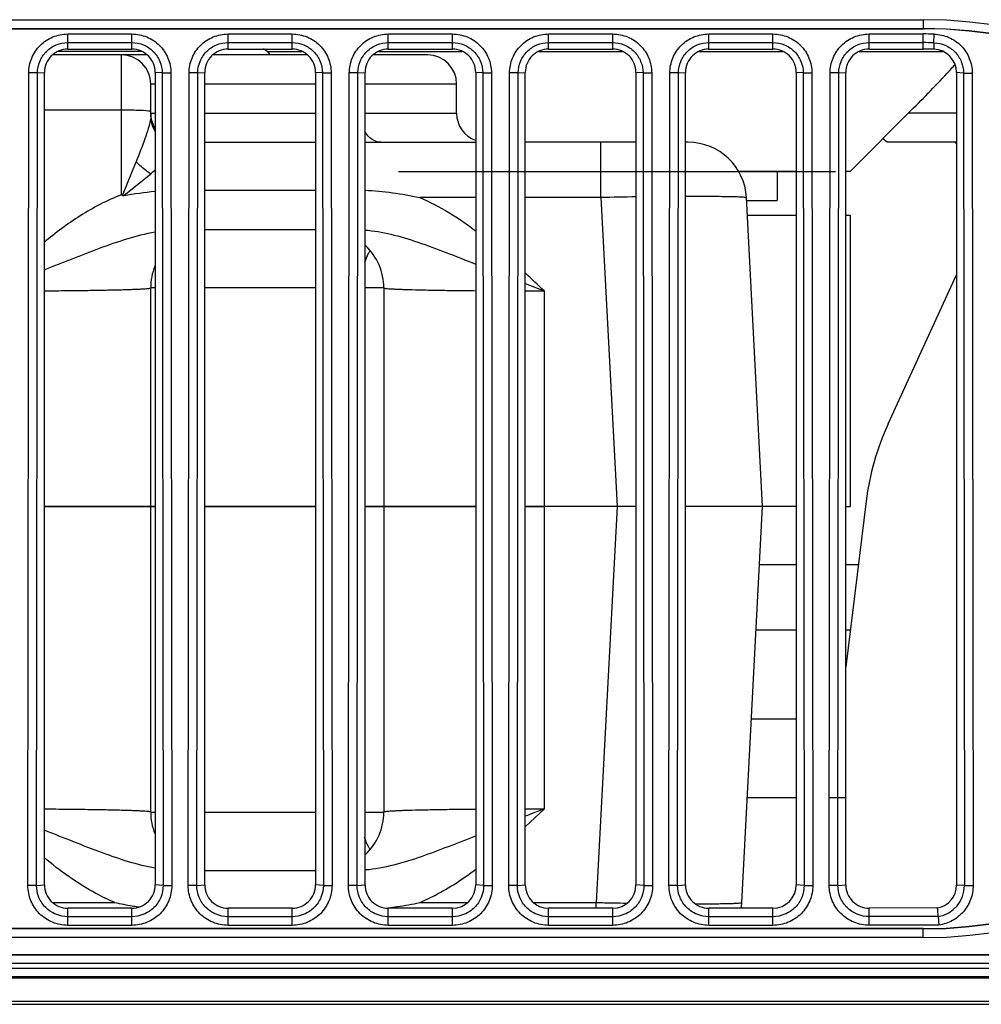
# Model space of a CAD drawing. Units: inches. Extents: x -248 to 3021, y -187 to 1288.
# Drawn here: x 557 to 590, y -123 to -89 of the extents above; entities that cross this region are included whole.
import ezdxf

# ---------------------------------------------------------------- set-up
doc = ezdxf.new("R2010")
doc.units = ezdxf.units.IN
doc.header["$LTSCALE"] = 1.21
doc.header["$MEASUREMENT"] = 0
for name, color, linetype in [('09___ALL_SOLID_GEOM_18', 7, 'CONTINUOUS'), ('09___ALL_SOLID_GEOM_21', 7, 'CONTINUOUS'), ('3_ALL_AXES', 7, 'CONTINUOUS'), ('6_ALL_SURFS', 7, 'CONTINUOUS'), ('7_ALL_FEATURES', 7, 'CONTINUOUS'), ('CLOSED_SHELL', 7, 'CONTINUOUS')]:
    doc.layers.add(name, color=color, linetype=linetype)

msp = doc.modelspace()

# ---------------------------------------------------------------- linework, layer by layer
at = {"layer": '09___ALL_SOLID_GEOM_18', "linetype": 'Continuous'}
for p, q in [((561.25434, -106.13959), (557.45434, -106.13959)), ((561.09929, -116.63959), (561.09929, -106.13959)), ((566.75434, -106.13959), (562.95434, -106.13959)), ((572.25434, -106.13959), (568.45434, -106.13959)), ((569.09929, -106.13959), (569.09929, -116.63959)), ((577.75434, -106.13959), (573.95434, -106.13959)), ((574.59929, -106.13959), (574.59929, -116.53491)), ((577.10614, -106.13959), (576.39315, -119.74426)), ((582.09929, -106.13959), (579.45434, -106.13959)), ((581.3863, -119.74426), (582.09929, -106.13959)), ((561.09929, -116.63959), (561.25434, -116.63959)), ((562.95434, -116.63959), (566.75434, -116.63959)), ((568.45434, -116.63959), (569.09929, -116.63959)), ((573.96049, -117.13458), (574.59933, -116.53496)), ((562.95434, -118.63959), (566.75434, -118.63959)), ((557.73192, -119.74426), (559.86768, -119.74426)), ((570.33091, -119.74426), (571.97676, -119.74426)), ((574.23192, -119.74426), (576.39315, -119.74426)), ((576.39315, -119.93959), (576.39315, -119.74426)), ((580.25921, -119.78667), (580.29619, -119.78648))]:
    msp.add_line(p, q, dxfattribs=at)
for centre, radius, start, end in [((563.09929, -116.63959), 2, 180, 201.681965), ((567.09929, -116.63959), 2, 313.240685, 0), ((585.39302, -145.80087), 31.19296, 110.244753, 111.521187), ((574.59938, -402.57244), 286.03752, 90.0000186, 90.1300025), ((562.45832, -107.91501), 12.10961, 257.647113, 260.545461), ((562.29933, -108.83543), 11.17557, 260.574337, 261.460024), ((562.25834, -109.10579), 10.90212, 261.462064, 261.846497), ((568.03117, -109.78342), 10.21841, 276.384286, 276.867992), ((567.98335, -109.39848), 10.6063, 276.875795, 278.573701), ((567.77984, -108.11493), 11.90585, 278.621258, 282.372731), ((581.27944, 114.06384), 233.85915, 268.8027676, 268.941996), ((581.20826, 110.09118), 229.88586, 268.9414501, 269.0640855), ((579.91689, -41.19928), 78.58813, 269.9210596, 270.2495728), ((579.38904, -119.63959), 2, 351.206307, 357)]:
    msp.add_arc(centre, radius, start, end, dxfattribs=at)
for points, knots in [([(561.09929, -116.63959), (561.09928, -116.63768), (561.09249, -116.63393), (561.07241, -116.62874), (561.02371, -116.62173), (560.94483, -116.61464), (560.83341, -116.60711), (560.69198, -116.5998), (560.52042, -116.59262), (560.32007, -116.58569), (559.99894, -116.57633), (559.53559, -116.56592), (558.91311, -116.55556), (558.21288, -116.54704), (557.72183, -116.54288), (557.46603, -116.54113)], [0, 0, 0, 0, 0.00156917, 0.00508687, 0.01854974, 0.04063207, 0.07124431, 0.1102702, 0.15755926, 0.21279882, 0.27561628, 0.42249023, 0.59502011, 0.78903752, 1, 1, 1, 1]), ([(572.25249, -116.54492), (572.02675, -116.54695), (571.59532, -116.55151), (570.98253, -116.56028), (570.44199, -116.57055), (570.04172, -116.58059), (569.76551, -116.58948), (569.59367, -116.59599), (569.44721, -116.60275), (569.32555, -116.60949), (569.23263, -116.61668), (569.16025, -116.62279), (569.12622, -116.63034), (569.09931, -116.63436), (569.09929, -116.63959)], [0, 0, 0, 0, 0.21450395, 0.40996318, 0.5823127, 0.7282097, 0.79038676, 0.84493322, 0.89151931, 0.92992979, 0.96004954, 0.98177502, 0.99503331, 1, 1, 1, 1]), ([(561.2541, -118.56519), (560.63645, -118.45753), (559.35675, -118.02936), (558.11791, -117.52554), (557.45501, -117.26279)], [0, 0, 0, 0, 0.46786963, 1, 1, 1, 1]), ([(568.62204, -117.91689), (568.60383, -117.88557), (568.53259, -117.75508), (568.47514, -117.61721), (568.43908, -117.51077)], [0, 0, 0, 0, 0.24383607, 1, 1, 1, 1]), ([(572.24964, -117.46022), (571.93764, -117.58346), (571.31809, -117.82812), (570.38644, -118.18001), (569.44167, -118.47918), (568.78942, -118.60224), (568.46008, -118.62732)], [0, 0, 0, 0, 0.25299156, 0.50240123, 0.75089794, 1, 1, 1, 1]), ([(559.86768, -119.74426), (559.64611, -119.65037), (558.77956, -119.22886), (557.99384, -118.65853), (557.43815, -118.19852)], [0, 0, 0, 0, 0.25014206, 1, 1, 1, 1]), ([(570.33094, -119.74431), (570.5075, -119.66949), (571.18882, -119.3472), (571.82101, -118.9287), (572.26812, -118.58951)], [0, 0, 0, 0, 0.25467321, 1, 1, 1, 1]), ([(580.29619, -119.78648), (580.37875, -119.78604), (580.5341, -119.78489), (580.75197, -119.78206), (580.93902, -119.77828), (581.09405, -119.77357), (581.21572, -119.76808), (581.29635, -119.76241), (581.343, -119.75724), (581.36593, -119.75331), (581.37866, -119.75027), (581.38621, -119.74636), (581.3863, -119.74426)], [0, 0, 0, 0, 0.22650129, 0.42622859, 0.59774527, 0.7398281, 0.85159195, 0.93223408, 0.96074474, 0.98137942, 0.99423446, 1, 1, 1, 1])]:
    msp.add_open_spline(points, degree=3, knots=knots, dxfattribs=at)
at = {"layer": '09___ALL_SOLID_GEOM_21', "linetype": 'Continuous'}
for p, q in [((560.98143, -90.63959), (557.72725, -90.63959)), ((560.09929, -95.44169), (560.09929, -90.63959)), ((566.48143, -90.63959), (563.22725, -90.63959)), ((570.59925, -90.63959), (568.72725, -90.63959)), ((561.09929, -92.76241), (561.09929, -91.63959)), ((561.25434, -91.63959), (561.09929, -91.63959)), ((566.75434, -91.63959), (562.95434, -91.63959)), ((571.59929, -91.63959), (568.45434, -91.63959)), ((571.59929, -92.63959), (571.59929, -91.63959)), ((560.09929, -92.53491), (557.45434, -92.53491)), ((561.09929, -92.63959), (561.25434, -92.63959)), ((562.95434, -92.63959), (566.75434, -92.63959)), ((568.45434, -92.63959), (571.59929, -92.63959)), ((561.09928, -92.76273), (561.08861, -92.87551)), ((562.95434, -93.63959), (566.75434, -93.63959)), ((568.45434, -93.63959), (572.25434, -93.63959)), ((577.75434, -93.63959), (573.95434, -93.63959)), ((576.55038, -95.53491), (576.55038, -93.63959)), ((579.54626, -93.63959), (579.45434, -93.63959)), ((560.12694, -95.4674), (560.59929, -94.30431)), ((560.17731, -95.47135), (561.09929, -94.71919)), ((562.95434, -95.28176), (566.75434, -95.28176)), ((572.25434, -95.53491), (570.33091, -95.53491)), ((576.55038, -95.53491), (573.95434, -95.53491)), ((576.55038, -95.53491), (577.10614, -106.13959)), ((582.09929, -106.13959), (581.54352, -95.53492)), ((581.57521, -96.13959), (583.25434, -96.13959)), ((584.95434, -96.13959), (585.09929, -96.13959)), ((585.09929, -96.13959), (585.09929, -106.13959)), ((566.75434, -96.63959), (562.95434, -96.63959)), ((561.09929, -106.13959), (561.09929, -98.63959)), ((561.25434, -98.63959), (561.09929, -98.63959)), ((566.75434, -98.63959), (562.95434, -98.63959)), ((569.09929, -98.63959), (568.45434, -98.63959)), ((569.09929, -98.63959), (569.09929, -106.13959)), ((573.95442, -98.4926), (574.59929, -98.74425)), ((574.59929, -98.74426), (574.59929, -106.13959)), ((557.45434, -106.13959), (561.25434, -106.13959)), ((562.95434, -106.13959), (566.75434, -106.13959)), ((568.45434, -106.13959), (572.25434, -106.13959)), ((573.95434, -106.13959), (574.59715, -106.13959)), ((577.75434, -106.13959), (574.59929, -106.13959)), ((583.25434, -106.13959), (579.45434, -106.13959)), ((584.95434, -106.13959), (585.09929, -106.13959))]:
    msp.add_line(p, q, dxfattribs=at)
for centre, radius, start, end in [((560.09929, -91.63959), 1, 0, 90), ((570.59929, -91.63959), 1, 0, 90), ((562.09929, -92.63959), 1, 180, 211.446134), ((572.59929, -92.63959), 1, 180, 249.718436), ((579.54626, -95.63959), 2, 3, 90), ((539.68019, -68.81698), 33.61104, 309.588098, 309.935996), ((550.61791, -105.66416), 13.94258, 46.998788, 47.153938), ((581.421, -328.54315), 233.05914, 90.9008155, 91.1974925), ((567.09929, -98.63959), 2, 0, 46.687146), ((563.09929, -98.63959), 2, 158.236653, 180), ((559.51187, -113.88357), 21.37356, 45.098363, 47.451493), ((574.59933, 187.28551), 286.02977, 269.8700019, 269.999993)]:
    msp.add_arc(centre, radius, start, end, dxfattribs=at)
for points, knots in [([(561.02512, -92.56747), (560.90323, -92.55182), (560.5939, -92.54071), (560.28528, -92.53491), (560.09929, -92.53491)], [0, 0, 0, 0, 0.39785992, 1, 1, 1, 1]), ([(561.09929, -92.58725), (561.09929, -92.58495), (561.09165, -92.58014), (561.0683, -92.57368), (561.04372, -92.56986), (561.02512, -92.56747)], [0, 0, 0, 0, 0.0885106, 0.27963547, 1, 1, 1, 1]), ([(561.08861, -92.87551), (561.07236, -92.97487), (561.01258, -93.19147), (560.85039, -93.66839), (560.70291, -94.04407), (560.5993, -94.30432)], [0, 0, 0, 0, 0.19978143, 0.44421802, 1, 1, 1, 1]), ([(561.09928, -92.7627), (561.09928, -92.80304), (561.11046, -92.97358), (561.17069, -93.14076), (561.23934, -93.25159)], [0, 0, 0, 0, 0.23632146, 1, 1, 1, 1]), ([(568.99929, -93.63959), (568.89255, -93.63959), (568.66016, -93.55646), (568.51115, -93.36934), (568.45115, -93.26151)], [0, 0, 0, 0, 0.46381406, 1, 1, 1, 1]), ([(561.09929, -94.71919), (561.05139, -94.68876), (560.87292, -94.56543), (560.70828, -94.42163), (560.59929, -94.30431)], [0, 0, 0, 0, 0.26166978, 1, 1, 1, 1]), ([(560.0993, -95.44172), (559.60396, -95.63049), (558.6723, -96.12019), (557.83777, -96.75049), (557.4416, -97.07731)], [0, 0, 0, 0, 0.50791049, 1, 1, 1, 1]), ([(570.33091, -95.53491), (570.67664, -95.68553), (571.3483, -96.03395), (571.9703, -96.46325), (572.26998, -96.69192)], [0, 0, 0, 0, 0.50010481, 1, 1, 1, 1]), ([(579.4782, -95.49361), (579.63006, -95.49273), (579.91808, -95.49158), (580.3247, -95.49178), (580.67889, -95.49395), (580.97567, -95.49805), (581.18534, -95.50323), (581.32114, -95.50866), (581.39885, -95.51285), (581.4585, -95.51736), (581.5041, -95.52221), (581.52714, -95.52686), (581.54336, -95.53132), (581.54352, -95.53491)], [0, 0, 0, 0, 0.22023695, 0.41771787, 0.58973758, 0.73390708, 0.84824376, 0.89375281, 0.93124762, 0.96060674, 0.98178439, 0.99478809, 1, 1, 1, 1]), ([(568.45487, -96.65174), (568.75431, -96.67448), (569.36859, -96.78347), (570.29095, -97.06453), (571.25474, -97.42579), (571.91352, -97.68666), (572.25354, -97.82176)], [0, 0, 0, 0, 0.22591469, 0.46694168, 0.7247508, 1, 1, 1, 1]), ([(557.45752, -98.01383), (557.77403, -97.88783), (558.40238, -97.64003), (559.34041, -97.2727), (560.28148, -96.93979), (560.9252, -96.77129), (561.25166, -96.71407)], [0, 0, 0, 0, 0.25446524, 0.50455351, 0.75242731, 1, 1, 1, 1]), ([(568.61929, -97.36702), (568.60138, -97.39803), (568.53132, -97.52707), (568.4747, -97.66329), (568.43908, -97.76841)], [0, 0, 0, 0, 0.2439257, 1, 1, 1, 1]), ([(557.46619, -98.73804), (557.72199, -98.73629), (558.21302, -98.73213), (558.91321, -98.72361), (559.53563, -98.71326), (559.99893, -98.70284), (560.32002, -98.69348), (560.52036, -98.68656), (560.69191, -98.67938), (560.83334, -98.67207), (560.94478, -98.66453), (561.02368, -98.65744), (561.0724, -98.65043), (561.09249, -98.64524), (561.09928, -98.64149), (561.09929, -98.63959)], [0, 0, 0, 0, 0.21097005, 0.4049836, 0.57750277, 0.7243645, 0.78717744, 0.84241477, 0.88970479, 0.9287351, 0.95935379, 0.98144289, 0.99491109, 0.99843034, 1, 1, 1, 1]), ([(569.09929, -98.63959), (569.09931, -98.64481), (569.1262, -98.64883), (569.16021, -98.65638), (569.23257, -98.66249), (569.32545, -98.66968), (569.44708, -98.67642), (569.59351, -98.68317), (569.76531, -98.68969), (570.04149, -98.69858), (570.44175, -98.70862), (570.9823, -98.71889), (571.59513, -98.72766), (572.0266, -98.73222), (572.25236, -98.73425)], [0, 0, 0, 0, 0.0049638, 0.01821607, 0.03993344, 0.07004387, 0.1084447, 0.15502163, 0.2095602, 0.27173131, 0.41762473, 0.58998589, 0.78546963, 1, 1, 1, 1])]:
    msp.add_open_spline(points, degree=3, knots=knots, dxfattribs=at)
for points in [[(560.1773, -95.47134), (560.53328, -95.40293), (560.89288, -95.35048), (561.25394, -95.31831)], [(568.45458, -95.28742), (569.08503, -95.31013), (569.71455, -95.40041), (570.33091, -95.53491)], [(560.12694, -95.4674), (560.13929, -95.47885), (560.16077, -95.47451), (560.1773, -95.47134)]]:
    msp.add_open_spline(points, degree=3, dxfattribs=at)
at = {"layer": '3_ALL_AXES', "linetype": 'Continuous'}
for p, q in [((454.10434, -89.73959), (587.60434, -89.73959)), ((558.25434, -90.43959), (558.25434, -89.919)), ((558.25434, -89.919), (560.45434, -89.919)), ((560.45434, -90.43959), (560.45434, -89.919)), ((563.75434, -90.43959), (563.75434, -89.919)), ((563.75434, -89.919), (565.95434, -89.919)), ((565.95434, -90.43959), (565.95434, -89.919)), ((569.25434, -90.43959), (569.25434, -89.919)), ((569.25434, -89.919), (571.45434, -89.919)), ((571.45434, -90.43959), (571.45434, -89.919)), ((574.75434, -90.43959), (574.75434, -89.919)), ((574.75434, -89.919), (576.95434, -89.919)), ((576.95434, -90.43959), (576.95434, -89.919)), ((580.25434, -90.43959), (580.25434, -89.919)), ((580.25434, -89.919), (582.45434, -89.919)), ((582.45434, -90.43959), (582.45434, -89.919)), ((585.75434, -90.43959), (585.75434, -89.919)), ((585.75434, -89.919), (587.60434, -89.919)), ((587.60434, -90.43959), (587.60434, -89.919)), ((587.98042, -90.22179), (587.98789, -89.92381)), ((558.25434, -90.21708), (560.45434, -90.21708)), ((563.75434, -90.21708), (565.95434, -90.21708)), ((569.25434, -90.21708), (571.45434, -90.21708)), ((574.75434, -90.21708), (576.95434, -90.21708)), ((580.25434, -90.21708), (582.45434, -90.21708)), ((585.75434, -90.21708), (587.60434, -90.21708)), ((587.98042, -90.22179), (587.97441, -90.44423)), ((558.25434, -90.43959), (560.45434, -90.43959)), ((563.75434, -90.43959), (565.95434, -90.43959)), ((569.25434, -90.43959), (571.45434, -90.43959)), ((574.75434, -90.43959), (576.95434, -90.43959)), ((580.25434, -90.43959), (582.45434, -90.43959)), ((585.75434, -90.43959), (587.60434, -90.43959)), ((556.8857, -119.15852), (556.9156, -91.25639)), ((557.21336, -91.25671), (556.9156, -91.25639)), ((557.18346, -119.15884), (557.21336, -91.25671)), ((557.21336, -91.25671), (557.45434, -91.23959)), ((557.45434, -119.13959), (557.45434, -91.23959)), ((561.25434, -91.23959), (561.25434, -119.13959)), ((561.49532, -91.25671), (561.25434, -91.23959)), ((561.49532, -91.25671), (561.79308, -91.25639)), ((561.49532, -91.25671), (561.52521, -119.15884)), ((561.79308, -91.25639), (561.82298, -119.15852)), ((562.3857, -119.15852), (562.4156, -91.25639)), ((562.71336, -91.25671), (562.4156, -91.25639)), ((562.68346, -119.15884), (562.71336, -91.25671)), ((562.71336, -91.25671), (562.95434, -91.23959)), ((562.95434, -119.13959), (562.95434, -91.23959)), ((566.75434, -91.23959), (566.75434, -119.13959)), ((566.99532, -91.25671), (566.75434, -91.23959)), ((566.99532, -91.25671), (567.29308, -91.25639)), ((566.99532, -91.25671), (567.02521, -119.15884)), ((567.29308, -91.25639), (567.32298, -119.15852)), ((567.8857, -119.15852), (567.9156, -91.25639)), ((568.21336, -91.25671), (567.9156, -91.25639)), ((568.18346, -119.15884), (568.21336, -91.25671)), ((568.21336, -91.25671), (568.45434, -91.23959)), ((568.45434, -119.13959), (568.45434, -91.23959)), ((572.25434, -91.23959), (572.25434, -119.13959)), ((572.49532, -91.25671), (572.25434, -91.23959)), ((572.49532, -91.25671), (572.79308, -91.25639)), ((572.49532, -91.25671), (572.52521, -119.15884)), ((572.79308, -91.25639), (572.82298, -119.15852)), ((573.3857, -119.15852), (573.4156, -91.25639)), ((573.71336, -91.25671), (573.4156, -91.25639)), ((573.68346, -119.15884), (573.71336, -91.25671)), ((573.71336, -91.25671), (573.95434, -91.23959)), ((573.95434, -119.13959), (573.95434, -91.23959)), ((577.75434, -91.23959), (577.75434, -119.13959)), ((577.99532, -91.25671), (577.75434, -91.23959)), ((577.99532, -91.25671), (578.29308, -91.25639)), ((577.99532, -91.25671), (578.02521, -119.15884)), ((578.29308, -91.25639), (578.32298, -119.15852)), ((578.8857, -119.15852), (578.9156, -91.25639)), ((579.21336, -91.25671), (578.9156, -91.25639)), ((579.18346, -119.15884), (579.21336, -91.25671)), ((579.21336, -91.25671), (579.45434, -91.23959)), ((579.45434, -119.13959), (579.45434, -91.23959)), ((583.25434, -91.23959), (583.25434, -119.13959)), ((583.49532, -91.25671), (583.25434, -91.23959)), ((583.49532, -91.25671), (583.79308, -91.25639)), ((583.49532, -91.25671), (583.52521, -119.15884)), ((583.79308, -91.25639), (583.82298, -119.15852)), ((584.3857, -119.15636), (584.4156, -91.25639)), ((584.71336, -91.25671), (584.4156, -91.25639)), ((584.68347, -119.15668), (584.71336, -91.25671)), ((584.71336, -91.25671), (584.95434, -91.23959)), ((584.95434, -119.13743), (584.95434, -91.23959)), ((588.75434, -91.24398), (588.75434, -119.1453)), ((588.99532, -91.26111), (588.75434, -91.24398)), ((588.99532, -91.26111), (589.29309, -91.26079)), ((588.99532, -91.26111), (589.02522, -119.16455)), ((589.29309, -91.26079), (589.32298, -119.16423)), ((586.40548, -103.30862), (588.75434, -98.18707)), ((585.65326, -105.96364), (584.95434, -111.6559)), ((557.18346, -119.15884), (556.8857, -119.15852)), ((557.18346, -119.15884), (557.45434, -119.13959)), ((561.52521, -119.15884), (561.25434, -119.13959)), ((561.52521, -119.15884), (561.82298, -119.15852)), ((562.68346, -119.15884), (562.3857, -119.15852)), ((562.68346, -119.15884), (562.95434, -119.13959)), ((567.02521, -119.15884), (566.75434, -119.13959)), ((567.02521, -119.15884), (567.32298, -119.15852)), ((568.18346, -119.15884), (567.8857, -119.15852)), ((568.18346, -119.15884), (568.45434, -119.13959)), ((572.52521, -119.15884), (572.25434, -119.13959)), ((572.52521, -119.15884), (572.82298, -119.15852)), ((573.68346, -119.15884), (573.3857, -119.15852)), ((573.68346, -119.15884), (573.95434, -119.13959)), ((578.02521, -119.15884), (577.75434, -119.13959)), ((578.02521, -119.15884), (578.32298, -119.15852)), ((579.18346, -119.15884), (578.8857, -119.15852)), ((579.18346, -119.15884), (579.45434, -119.13959)), ((583.52521, -119.15884), (583.25434, -119.13959)), ((583.52521, -119.15884), (583.82298, -119.15852)), ((584.68347, -119.15668), (584.3857, -119.15636)), ((584.68347, -119.15668), (584.95434, -119.13743)), ((589.02522, -119.16455), (588.75434, -119.1453)), ((589.02522, -119.16455), (589.32298, -119.16423)), ((558.25434, -120.52871), (558.25434, -119.93959)), ((560.45434, -119.93959), (558.25434, -119.93959)), ((560.45434, -120.52871), (560.45434, -119.93959)), ((563.75434, -120.52871), (563.75434, -119.93959)), ((565.95434, -119.93959), (563.75434, -119.93959)), ((565.95434, -120.52871), (565.95434, -119.93959)), ((569.25434, -120.52871), (569.25434, -119.93959)), ((571.45434, -119.93959), (569.25434, -119.93959)), ((571.45434, -120.52871), (571.45434, -119.93959)), ((574.75434, -120.52871), (574.75434, -119.93959)), ((576.95434, -119.93959), (574.75434, -119.93959)), ((576.95434, -120.52871), (576.95434, -119.93959)), ((580.25434, -120.52871), (580.25434, -119.93959)), ((582.45434, -119.93959), (580.25434, -119.93959)), ((582.45434, -120.52871), (582.45434, -119.93959)), ((588.10433, -119.93111), (585.75649, -119.93743)), ((585.75803, -120.52655), (585.75649, -119.93743)), ((560.45434, -120.23128), (558.25434, -120.23128)), ((565.95434, -120.23128), (563.75434, -120.23128)), ((571.45434, -120.23128), (569.25434, -120.23128)), ((576.95434, -120.23128), (574.75434, -120.23128)), ((582.45434, -120.23128), (580.25434, -120.23128)), ((588.12849, -120.22272), (585.75722, -120.22911)), ((588.12849, -120.22272), (588.15154, -120.5201)), ((587.60434, -120.63959), (454.10434, -120.63959)), ((560.45434, -120.52871), (558.25434, -120.52871)), ((565.95434, -120.52871), (563.75434, -120.52871)), ((571.45434, -120.52871), (569.25434, -120.52871)), ((576.95434, -120.52871), (574.75434, -120.52871)), ((582.45434, -120.52871), (580.25434, -120.52871)), ((588.15154, -120.5201), (585.75803, -120.52655)), ((1090.10434, -121.53959), (420.10434, -121.53959)), ((420.10434, -121.54041), (1090.10434, -121.54041)), ((1090.10434, -121.84), (420.10434, -121.84)), ((420.10434, -121.99725), (1090.10434, -121.99725)), ((1090.10434, -122.29684), (420.10434, -122.29684)), ((1090.10434, -122.33959), (420.10434, -122.33959)), ((1090.10434, -123.13959), (420.10434, -123.13959)), ((420.10434, -123.23959), (1090.10434, -123.23959))]:
    msp.add_line(p, q, dxfattribs=at)
for centre, radius, start, end in [((587.60434, -105.18959), 15.45, 270, 90), ((587.60433, -105.22215), 15.30315, 88.563778, 89.999972), ((587.60433, -105.22244), 15.00536, 88.563807, 89.999972), ((594.58618, -107.06046), 9, 155.362808, 173), ((587.95429, -119.16605), 1.07093, 279.361457, 0.080338), ((565.18476, -121.97685), 23.01069, 4.371959, 5.100562)]:
    msp.add_arc(centre, radius, start, end, dxfattribs=at)
for centre, major_axis, start_param, end_param in [((558.25434, -91.23959), (0, 0.8), 0, 1.57079633), ((560.45434, -91.23959), (0, 0.8), -1.57079633, 0), ((563.75434, -91.23959), (0, 0.8), 0, 1.57079633), ((565.95434, -91.23959), (0, 0.8), -1.57079633, 0), ((569.25434, -91.23959), (0, 0.8), 0, 1.57079633), ((571.45434, -91.23959), (0, 0.8), -1.57079633, 0), ((574.75434, -91.23959), (0, 0.8), 0, 1.57079633), ((576.95434, -91.23959), (0, 0.8), -1.57079633, 0), ((580.25434, -91.23959), (0, 0.8), 0, 1.57079633), ((582.45434, -91.23959), (0, 0.8), -1.57079633, 0), ((585.75434, -91.23959), (0, 0.8), 0, 1.57079633), ((587.60434, -105.18959), (14.75, 0), 1.54570409, 1.57079633), ((587.95434, -91.24398), (0, 0.8), -1.57079633, -0.02509224), ((558.25434, -119.13959), (0.8, 0), 3.14159265, 4.71238898), ((560.45434, -119.13959), (0.8, 0), -1.57079633, 0), ((563.75434, -119.13959), (0.8, 0), 3.14159265, 4.71238898), ((565.95434, -119.13959), (0.8, 0), -1.57079633, 0), ((569.25434, -119.13959), (0, 0.8), -4.71238898, -3.14159265), ((571.45434, -119.13959), (0, 0.8), -3.14159265, -1.57079633), ((574.75434, -119.13959), (0, 0.8), 1.57079633, 3.14159265), ((576.95434, -119.13959), (0, 0.8), -3.14159265, -1.57079633), ((580.25434, -119.13959), (0, 0.8), -4.71238898, -3.14159265), ((582.45434, -119.13959), (0, 0.8), -3.14159265, -1.57079633), ((585.75434, -119.13743), (0.8, 0), 3.14159265, 4.71507998), ((587.95434, -119.1453), (0, 0.8), -2.95299078, -1.57079633)]:
    msp.add_ellipse(centre, major_axis=major_axis, ratio=1, start_param=start_param, end_param=end_param, dxfattribs=at)
for points, knots in [([(556.9156, -91.25639), (556.91579, -91.08243), (556.98756, -90.73149), (557.28305, -90.28555), (557.72928, -89.99043), (558.08035, -89.91901), (558.25434, -89.919)], [0, 0, 0, 0, 0.25003592, 0.49996722, 0.74992421, 1, 1, 1, 1]), ([(560.45434, -89.919), (560.6283, -89.91901), (560.97932, -89.99041), (561.42555, -90.28547), (561.7211, -90.73141), (561.79289, -91.0824), (561.79308, -91.25639)], [0, 0, 0, 0, 0.25003531, 0.49996625, 0.74992362, 1, 1, 1, 1]), ([(562.4156, -91.25639), (562.41579, -91.08243), (562.48756, -90.73149), (562.78305, -90.28555), (563.22928, -89.99043), (563.58035, -89.91901), (563.75434, -89.919)], [0, 0, 0, 0, 0.25003592, 0.49996722, 0.74992421, 1, 1, 1, 1]), ([(565.95434, -89.919), (566.1283, -89.91901), (566.47932, -89.99041), (566.92555, -90.28547), (567.2211, -90.73141), (567.29289, -91.0824), (567.29308, -91.25639)], [0, 0, 0, 0, 0.25003531, 0.49996625, 0.74992362, 1, 1, 1, 1]), ([(567.9156, -91.25639), (567.91579, -91.08243), (567.98756, -90.73149), (568.28305, -90.28555), (568.72928, -89.99043), (569.08035, -89.91901), (569.25434, -89.919)], [0, 0, 0, 0, 0.25003592, 0.49996722, 0.74992421, 1, 1, 1, 1]), ([(571.45434, -89.919), (571.6283, -89.91901), (571.97932, -89.99041), (572.42555, -90.28547), (572.7211, -90.73141), (572.79289, -91.0824), (572.79308, -91.25639)], [0, 0, 0, 0, 0.25003531, 0.49996625, 0.74992362, 1, 1, 1, 1]), ([(573.4156, -91.25639), (573.41579, -91.08243), (573.48756, -90.73149), (573.78305, -90.28555), (574.22928, -89.99043), (574.58035, -89.91901), (574.75434, -89.919)], [0, 0, 0, 0, 0.25003592, 0.49996722, 0.74992421, 1, 1, 1, 1]), ([(576.95434, -89.919), (577.1283, -89.91901), (577.47932, -89.99041), (577.92555, -90.28547), (578.2211, -90.73141), (578.29289, -91.0824), (578.29308, -91.25639)], [0, 0, 0, 0, 0.25003531, 0.49996625, 0.74992362, 1, 1, 1, 1]), ([(578.9156, -91.25639), (578.91579, -91.08243), (578.98756, -90.73149), (579.28305, -90.28555), (579.72928, -89.99043), (580.08035, -89.91901), (580.25434, -89.919)], [0, 0, 0, 0, 0.25003592, 0.49996722, 0.74992421, 1, 1, 1, 1]), ([(582.45434, -89.919), (582.6283, -89.91901), (582.97932, -89.99041), (583.42555, -90.28547), (583.7211, -90.73141), (583.79289, -91.0824), (583.79308, -91.25639)], [0, 0, 0, 0, 0.25003531, 0.49996625, 0.74992362, 1, 1, 1, 1]), ([(584.4156, -91.25639), (584.41579, -91.08243), (584.48756, -90.73149), (584.78305, -90.28555), (585.22928, -89.99043), (585.58035, -89.91901), (585.75434, -89.919)], [0, 0, 0, 0, 0.25003592, 0.49996722, 0.74992421, 1, 1, 1, 1]), ([(587.98789, -89.92381), (588.15906, -89.92811), (588.50264, -90.0058), (588.93683, -90.30292), (589.22346, -90.74415), (589.2929, -91.08954), (589.29309, -91.26079)], [0, 0, 0, 0, 0.25003183, 0.49996665, 0.74992655, 1, 1, 1, 1]), ([(557.21336, -91.25671), (557.21355, -91.12148), (557.26986, -90.84885), (557.49904, -90.50184), (557.84634, -90.27304), (558.11909, -90.21708), (558.25434, -90.21708)], [0, 0, 0, 0, 0.25003552, 0.49996694, 0.74992411, 1, 1, 1, 1]), ([(560.45434, -90.21708), (560.58957, -90.21708), (560.86228, -90.27302), (561.20958, -90.50178), (561.4388, -90.84879), (561.49513, -91.12146), (561.49532, -91.25671)], [0, 0, 0, 0, 0.25003533, 0.49996634, 0.74992393, 1, 1, 1, 1]), ([(562.71336, -91.25671), (562.71355, -91.12148), (562.76986, -90.84885), (562.99904, -90.50184), (563.34634, -90.27304), (563.61909, -90.21708), (563.75434, -90.21708)], [0, 0, 0, 0, 0.25003552, 0.49996694, 0.74992411, 1, 1, 1, 1]), ([(565.95434, -90.21708), (566.08957, -90.21708), (566.36228, -90.27302), (566.70958, -90.50178), (566.9388, -90.84879), (566.99513, -91.12146), (566.99532, -91.25671)], [0, 0, 0, 0, 0.25003533, 0.49996634, 0.74992393, 1, 1, 1, 1]), ([(568.21336, -91.25671), (568.21355, -91.12148), (568.26986, -90.84885), (568.49904, -90.50184), (568.84634, -90.27304), (569.11909, -90.21708), (569.25434, -90.21708)], [0, 0, 0, 0, 0.25003552, 0.49996694, 0.74992411, 1, 1, 1, 1]), ([(571.45434, -90.21708), (571.58957, -90.21708), (571.86228, -90.27302), (572.20958, -90.50178), (572.4388, -90.84879), (572.49513, -91.12146), (572.49532, -91.25671)], [0, 0, 0, 0, 0.25003533, 0.49996634, 0.74992393, 1, 1, 1, 1]), ([(573.71336, -91.25671), (573.71355, -91.12148), (573.76986, -90.84885), (573.99904, -90.50184), (574.34634, -90.27304), (574.61909, -90.21708), (574.75434, -90.21708)], [0, 0, 0, 0, 0.25003552, 0.49996694, 0.74992411, 1, 1, 1, 1]), ([(576.95434, -90.21708), (577.08957, -90.21708), (577.36228, -90.27302), (577.70958, -90.50178), (577.9388, -90.84879), (577.99513, -91.12146), (577.99532, -91.25671)], [0, 0, 0, 0, 0.25003533, 0.49996634, 0.74992393, 1, 1, 1, 1]), ([(579.21336, -91.25671), (579.21355, -91.12148), (579.26986, -90.84885), (579.49904, -90.50184), (579.84634, -90.27304), (580.11909, -90.21708), (580.25434, -90.21708)], [0, 0, 0, 0, 0.25003552, 0.49996694, 0.74992411, 1, 1, 1, 1]), ([(582.45434, -90.21708), (582.58957, -90.21708), (582.86228, -90.27302), (583.20958, -90.50178), (583.4388, -90.84879), (583.49513, -91.12146), (583.49532, -91.25671)], [0, 0, 0, 0, 0.25003533, 0.49996634, 0.74992393, 1, 1, 1, 1]), ([(584.71336, -91.25671), (584.71355, -91.12148), (584.76986, -90.84885), (584.99904, -90.50184), (585.34634, -90.27304), (585.61909, -90.21708), (585.75434, -90.21708)], [0, 0, 0, 0, 0.25003552, 0.49996694, 0.74992411, 1, 1, 1, 1]), ([(587.98042, -90.22179), (588.11348, -90.22513), (588.38041, -90.28593), (588.71834, -90.51633), (588.94067, -90.85965), (588.99513, -91.12798), (588.99532, -91.26111)], [0, 0, 0, 0, 0.25003188, 0.49996676, 0.74992686, 1, 1, 1, 1]), ([(558.25434, -120.52871), (558.07625, -120.5287), (557.71692, -120.45545), (557.26028, -120.15308), (556.95838, -119.69609), (556.88551, -119.33663), (556.8857, -119.15852)], [0, 0, 0, 0, 0.2500365, 0.49996727, 0.74992434, 1, 1, 1, 1]), ([(558.25434, -120.23128), (558.11499, -120.23127), (557.83396, -120.17348), (557.47626, -119.93741), (557.24068, -119.57935), (557.18327, -119.29821), (557.18346, -119.15884)], [0, 0, 0, 0, 0.25003661, 0.49996757, 0.74992464, 1, 1, 1, 1]), ([(561.82298, -119.15852), (561.82316, -119.33661), (561.75032, -119.69602), (561.44847, -120.153), (560.99183, -120.45543), (560.63245, -120.5287), (560.45434, -120.52871)], [0, 0, 0, 0, 0.25003688, 0.49996766, 0.74992477, 1, 1, 1, 1]), ([(561.52521, -119.15884), (561.5254, -119.29819), (561.46802, -119.57929), (561.23248, -119.93735), (560.87477, -120.17346), (560.59371, -120.23127), (560.45434, -120.23128)], [0, 0, 0, 0, 0.25003646, 0.49996711, 0.74992455, 1, 1, 1, 1]), ([(563.75434, -120.52871), (563.57625, -120.5287), (563.21692, -120.45545), (562.76028, -120.15308), (562.45838, -119.69609), (562.38551, -119.33663), (562.3857, -119.15852)], [0, 0, 0, 0, 0.2500365, 0.49996727, 0.74992434, 1, 1, 1, 1]), ([(563.75434, -120.23128), (563.61499, -120.23127), (563.33396, -120.17348), (562.97626, -119.93741), (562.74068, -119.57935), (562.68327, -119.29821), (562.68346, -119.15884)], [0, 0, 0, 0, 0.25003661, 0.49996757, 0.74992464, 1, 1, 1, 1]), ([(567.32298, -119.15852), (567.32316, -119.33661), (567.25032, -119.69602), (566.94847, -120.153), (566.49183, -120.45543), (566.13245, -120.5287), (565.95434, -120.52871)], [0, 0, 0, 0, 0.25003688, 0.49996766, 0.74992477, 1, 1, 1, 1]), ([(567.02521, -119.15884), (567.0254, -119.29819), (566.96802, -119.57929), (566.73248, -119.93735), (566.37477, -120.17346), (566.09371, -120.23127), (565.95434, -120.23128)], [0, 0, 0, 0, 0.25003646, 0.49996711, 0.74992455, 1, 1, 1, 1]), ([(569.25434, -120.52871), (569.07625, -120.5287), (568.71692, -120.45545), (568.26028, -120.15308), (567.95838, -119.69609), (567.88551, -119.33663), (567.8857, -119.15852)], [0, 0, 0, 0, 0.2500365, 0.49996727, 0.74992434, 1, 1, 1, 1]), ([(569.25434, -120.23128), (569.11499, -120.23127), (568.83396, -120.17348), (568.47626, -119.93741), (568.24068, -119.57935), (568.18327, -119.29821), (568.18346, -119.15884)], [0, 0, 0, 0, 0.25003661, 0.49996757, 0.74992464, 1, 1, 1, 1]), ([(572.82298, -119.15852), (572.82316, -119.33661), (572.75032, -119.69602), (572.44847, -120.153), (571.99183, -120.45543), (571.63245, -120.5287), (571.45434, -120.52871)], [0, 0, 0, 0, 0.25003688, 0.49996766, 0.74992477, 1, 1, 1, 1]), ([(572.52521, -119.15884), (572.5254, -119.29819), (572.46802, -119.57929), (572.23248, -119.93735), (571.87477, -120.17346), (571.59371, -120.23127), (571.45434, -120.23128)], [0, 0, 0, 0, 0.25003646, 0.49996711, 0.74992455, 1, 1, 1, 1]), ([(574.75434, -120.52871), (574.57625, -120.5287), (574.21692, -120.45545), (573.76028, -120.15308), (573.45838, -119.69609), (573.38551, -119.33663), (573.3857, -119.15852)], [0, 0, 0, 0, 0.2500365, 0.49996727, 0.74992434, 1, 1, 1, 1]), ([(574.75434, -120.23128), (574.61499, -120.23127), (574.33396, -120.17348), (573.97626, -119.93741), (573.74068, -119.57935), (573.68327, -119.29821), (573.68346, -119.15884)], [0, 0, 0, 0, 0.25003661, 0.49996757, 0.74992464, 1, 1, 1, 1]), ([(578.32298, -119.15852), (578.32316, -119.33661), (578.25032, -119.69602), (577.94847, -120.153), (577.49183, -120.45543), (577.13245, -120.5287), (576.95434, -120.52871)], [0, 0, 0, 0, 0.25003688, 0.49996766, 0.74992477, 1, 1, 1, 1]), ([(578.02521, -119.15884), (578.0254, -119.29819), (577.96802, -119.57929), (577.73248, -119.93735), (577.37477, -120.17346), (577.09371, -120.23127), (576.95434, -120.23128)], [0, 0, 0, 0, 0.25003646, 0.49996711, 0.74992455, 1, 1, 1, 1]), ([(580.25434, -120.52871), (580.07625, -120.5287), (579.71692, -120.45545), (579.26028, -120.15308), (578.95838, -119.69609), (578.88551, -119.33663), (578.8857, -119.15852)], [0, 0, 0, 0, 0.2500365, 0.49996727, 0.74992434, 1, 1, 1, 1]), ([(580.25434, -120.23128), (580.11499, -120.23127), (579.83396, -120.17348), (579.47626, -119.93741), (579.24068, -119.57935), (579.18327, -119.29821), (579.18346, -119.15884)], [0, 0, 0, 0, 0.25003661, 0.49996757, 0.74992464, 1, 1, 1, 1]), ([(583.82298, -119.15852), (583.82316, -119.33661), (583.75032, -119.69602), (583.44847, -120.153), (582.99183, -120.45543), (582.63245, -120.5287), (582.45434, -120.52871)], [0, 0, 0, 0, 0.25003688, 0.49996766, 0.74992477, 1, 1, 1, 1]), ([(583.52521, -119.15884), (583.5254, -119.29819), (583.46802, -119.57929), (583.23248, -119.93735), (582.87477, -120.17346), (582.59371, -120.23127), (582.45434, -120.23128)], [0, 0, 0, 0, 0.25003646, 0.49996711, 0.74992455, 1, 1, 1, 1]), ([(585.75803, -120.52655), (585.57964, -120.52702), (585.2195, -120.45448), (584.76153, -120.15235), (584.45864, -119.69485), (584.38552, -119.33478), (584.3857, -119.15636)], [0, 0, 0, 0, 0.25003694, 0.49996744, 0.74992437, 1, 1, 1, 1]), ([(585.75722, -120.22911), (585.61764, -120.22949), (585.33598, -120.17224), (584.97723, -119.93637), (584.74089, -119.57791), (584.68328, -119.29629), (584.68347, -119.15668)], [0, 0, 0, 0, 0.25003704, 0.49996774, 0.74992467, 1, 1, 1, 1]), ([(589.32298, -119.16423), (589.32316, -119.32612), (589.26369, -119.65254), (589.01248, -120.08001), (588.62607, -120.39051), (588.31177, -120.49702), (588.15154, -120.5201)], [0, 0, 0, 0, 0.25000834, 0.50000717, 0.7500204, 1, 1, 1, 1])]:
    msp.add_open_spline(points, degree=3, knots=knots, dxfattribs=at)
at = {"layer": '6_ALL_SURFS', "linetype": 'Continuous'}
msp.add_line((569.59929, -94.63959), (584.59929, -94.63959), dxfattribs=at)
at = {"layer": '7_ALL_FEATURES', "linetype": 'Continuous'}
for p, q in [((454.10434, -89.42869), (587.60434, -89.42869)), ((587.60434, -89.42869), (587.60434, -89.73959)), ((454.10434, -89.72828), (587.60434, -89.72828)), ((560.79325, -90.51827), (557.91543, -90.51827)), ((565.0963, -90.51827), (566.29325, -90.51827)), ((568.91543, -90.51827), (571.79325, -90.51827)), ((574.41543, -90.51827), (577.29325, -90.51827)), ((579.91543, -90.51827), (582.79325, -90.51827)), ((585.41543, -90.51827), (588.28468, -90.51827)), ((585.10434, -94.63959), (587.28302, -92.4609)), ((588.75434, -92.63959), (587.10434, -92.63959)), ((586.37135, -93.63959), (586.22616, -93.51776)), ((588.75434, -93.63959), (586.37135, -93.63959)), ((588.69217, -93.63959), (588.75434, -93.69175)), ((583.25434, -94.63959), (581.27832, -94.63959)), ((585.10431, -94.63959), (584.95434, -94.63959)), ((581.99448, -108.13959), (583.25434, -108.13959)), ((584.95434, -108.13959), (585.38609, -108.13959)), ((581.87723, -110.37672), (583.25434, -110.37672)), ((584.95434, -110.37672), (585.1114, -110.37672)), ((581.71659, -113.44187), (583.25434, -113.44187)), ((581.57521, -116.13959), (583.25434, -116.13959)), ((584.40381, -116.13959), (584.95434, -116.13959)), ((587.60434, -120.65089), (454.10434, -120.65089)), ((587.60434, -120.95048), (587.60434, -120.63959)), ((587.60434, -120.95048), (454.10434, -120.95048))]:
    msp.add_line(p, q, dxfattribs=at)
for centre, radius, start, end in [((587.60434, -105.18959), 15.76089, 270, 90), ((587.60434, -105.18959), 15.4613, 270, 90), ((564.38788, -91.44332), 1.16515, 52.554882, 59.976), ((562.97775, -92.61706), 2.98215, 44.731582, 47.012991), ((602.01015, -57.685), 49.40299, 221.651701, 221.840992), ((555.38703, -60.60556), 45.07901, 315.036526, 317.440635), ((553.55391, -58.9094), 47.57645, 317.429177, 317.635648)]:
    msp.add_arc(centre, radius, start, end, dxfattribs=at)
at = {"layer": 'CLOSED_SHELL', "linetype": 'Continuous'}
for p, q in [((582.59929, -94.63959), (582.59929, -95.63959)), ((581.54901, -95.63959), (582.59924, -95.63959))]:
    msp.add_line(p, q, dxfattribs=at)

doc.saveas('drawing.dxf')
